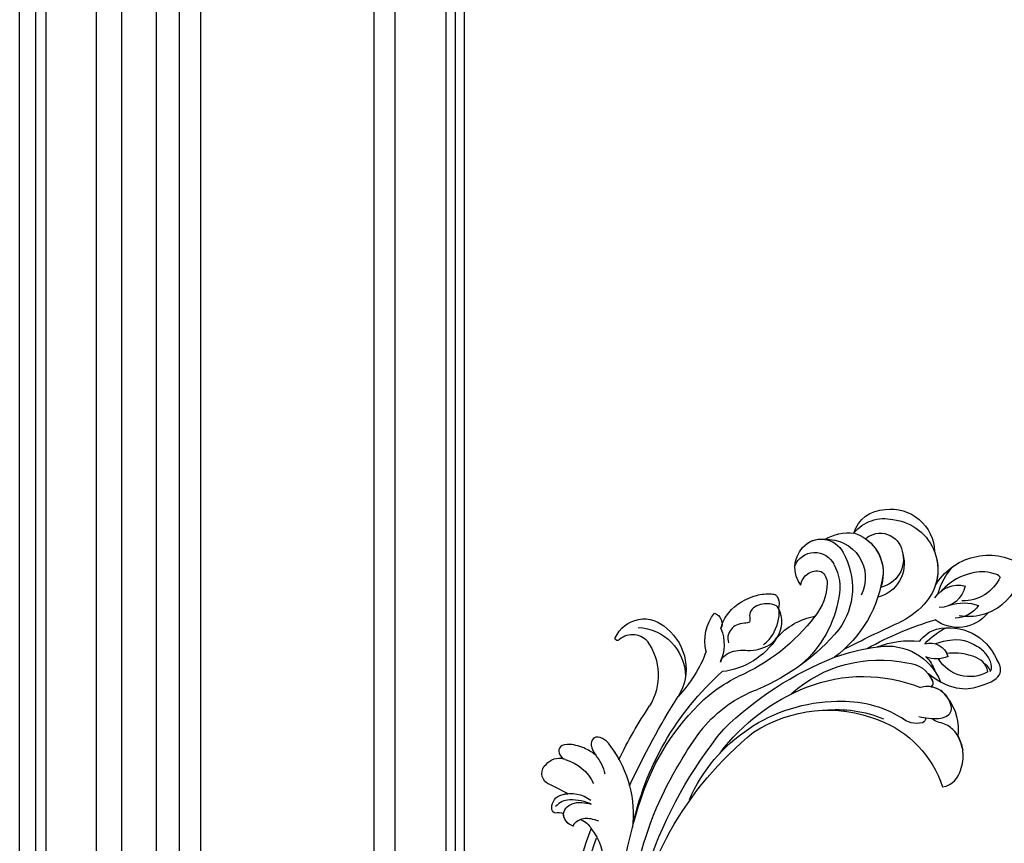
# Model space of a CAD drawing. Units: millimetres. Extents: x 36019 to 38119, y 375 to 1860.
# Drawn here: x 37820 to 37831, y 714 to 724 of the extents above; entities that cross this region are included whole.
import ezdxf

# ---------------------------------------------------------------- set-up
doc = ezdxf.new("R2010")
doc.units = ezdxf.units.MM
doc.layers.add('H-06.木作(細線)', color=8, linetype='Continuous')
doc.layers.add('H-08.木作(細線)', color=8, linetype='Continuous')

# ---------------------------------------------------------------- blocks, each defined once
blk = doc.blocks.new('SE-21128L-d')
at = {"layer": 'H-08.木作(細線)'}
for centre, radius, start, end in [((12.78, -4.2), 44.04, 155.3886, 202.5209), ((37.57, -2.96), 63.26, 168.4788, 202.8539), ((15.95, -2.32), 48.87, 167.9467, 204.3102), ((24.5, 4.92), 49.4, 190.6098, 234.0539), ((25.25, -3.22), 49.32, 181.1127, 214.5106), ((-35, -17.78), 7.93, 323.9868, 6.5215), ((38.2, 6.93), 63.48, 202.049, 222.2705), ((-31.03, -21.36), 2.67, 291.4934, 336.308), ((-38.54, -25.09), 16.12, 326.9464, 10.0056), ((17.4, -11.75), 41.43, 194.7402, 231.214), ((-30.58, -24.75), 1.87, 108.9272, 183.2181), ((-29.77, -22.3), 1.57, 205.4959, 259.5447), ((-33.48, -25.61), 0.623, 110.0615, 193.1909), ((-33.43, -22.29), 2.75, 264.5581, 290.9439), ((-32.22, -25.72), 1.87, 181.2174, 259.582), ((-31.49, -22.92), 4.75, 257.0672, 309.8909), ((6.84, -15.37), 23.55, 206.4969, 272.1637), ((7.43, -21.86), 15.31, 293.4596, 345.1774), ((-49.04, -1.06), 31.76, 297.0464, 303.0808), ((-31.49, -22.92), 4.75, 257.0672, 267.42), ((79.03, 25.69), 115.23, 207.9658, 215.2491), ((9.99, -14.59), 33.32, 202.8494, 231.9048), ((-33.59, -30.69), 1.68, 126.8031, 234.1035), ((-33.71, -26.67), 6.21, 287.7208, 338.6274), ((-32.85, -28.98), 6.77, 323.8778, 349.3879), ((15.15, -12.35), 35.86, 211.6331, 221.2835), ((18.39, -29.96), 7.12, 335.1843, 351.6322), ((-32.8, -30.45), 2.39, 221.9393, 288.7031), ((-31.58, -33.23), 0.686, 109.9576, 131.6026), ((-38.54, -25.09), 16.12, 326.9464, 333.8162), ((32.03, -1.22), 64.09, 208.9183, 216.8589), ((12.62, -13.74), 28.9, 220.0831, 251.4946), ((17.49, -34.28), 7.48, 326.2061, 10.2616), ((5.31, -18.1), 19.61, 239.9816, 294.7786), ((19.2, -38.43), 3.33, 78.8473, 135.1352), ((19.73, -35.74), 0.588, 350.3315, 78.7475), ((2.09, -23.19), 18.91, 222.7144, 252.4279), ((23.4, 1.11), 48.94, 228.8977, 251.2833), ((6.78, -20.66), 17.07, 266.6321, 296.0005), ((7.63, -22.48), 16.42, 270.3192, 304.1202), ((-26.23, -44.45), 8.46, 327.3589, 34.4901), ((20.68, -36.96), 3.37, 281.1606, 333.8451), ((-21.16, -45.1), 7.44, 311.723, 35.1308), ((-28.28, -54.71), 19.17, 23.5125, 46.4637), ((2.95, -21.69), 23.42, 234.7418, 246.7229), ((13.14, -25.51), 19.02, 231.3497, 285.0332), ((10.51, -20.09), 22.2, 251.441, 294.8102), ((14.98, -38.24), 8.22, 264.0305, 340.9755), ((17.64, -39.71), 4.19, 275.8688, 341.2004), ((18.79, -40.29), 2.93, 319.8218, 348.0194), ((21.05, -40.81), 0.614, 336.2621, 62.9315), ((21.05, -40.81), 0.614, 352.1137, 62.9315), ((-14.19, -70.55), 31.19, 43.2349, 70.1762), ((18, -41.64), 4.1, 313.5122, 347.7511), ((27.28, -46.6), 5.19, 62.8074, 152.7477), ((-21.01, -43.91), 7.16, 275.6065, 2.0556), ((-16.18, -69.51), 28.1, 40.4498, 69.4266), ((23.95, -41.11), 7.52, 259.5251, 339.9413), ((-9.2, -54.84), 10.82, 35.7385, 86.534), ((-7.23, -57.37), 16.41, 12.4886, 51.7554), ((-2.03, -59.95), 17.63, 9.9015, 56.5313), ((15.77, -19.18), 27.28, 252.7837, 266.538), ((22.56, -48.28), 4.06, 68.7058, 115.2616), ((21.42, -43.88), 2.68, 256.9426, 346.7891), ((-14.18, -48.23), 6.11, 340.8701, 27.2423), ((75.6, 99.97), 160.67, 245.5685, 248.6911), ((35.15, 0.85), 52.29, 244.3077, 255.9412), ((18.06, -33.71), 13.35, 252.0157, 278.6968), ((27.99, -39.27), 10.18, 225.2194, 246.8935), ((-4.35, -48.27), 6.46, 169.2797, 221.1258), ((23.65, -44.07), 4.56, 218.423, 256.5059), ((-23.36, -49.63), 0.328, 75.8515, 194.8219), ((-21.33, -47.17), 2.9, 227.6924, 320.4574), ((6.35, -41.88), 9.47, 223.755, 263.041), ((-3.96, -51.01), 4.32, 336.9905, 35.0763), ((0.66, -55.64), 10.18, 333.1865, 39.3494), ((25.98, -54.07), 5.49, 41.5138, 130.0752), ((-19.63, -47.7), 4.52, 206.4858, 319.2093), ((-9.86, -51), 1.65, 292.7612, 27.7967), ((13.12, -60.11), 11.17, 45.5909, 68.5095), ((25.51, -54.08), 4.13, 37.0489, 92.2777), ((27.69, -57.65), 7.6, 3.9355, 103.2209), ((-0.71, -56.59), 7.95, 4.559, 41.9876), ((16.01, -57.44), 7.24, 279.1767, 47.1292), ((23.29, -55.45), 3.87, 14.3347, 92.1803), ((26.39, -45.91), 6.17, 253.9039, 293.005), ((26.94, -58.29), 5.92, 28.2199, 94.5572), ((2.05, -55.58), 6.97, 334.7286, 14.6624), ((13.45, -58.45), 5, 347.0423, 79.093), ((25.85, -50.63), 4.04, 215.9954, 287.209), ((32.21, -50.46), 9.67, 198.5809, 226.8814), ((7.23, -56.74), 5.53, 269.882, 29.8781), ((9.31, -57.31), 6.05, 308.6064, 23.1129), ((14.24, -59.01), 4.12, 346.6444, 81.1525), ((30.16, -49.86), 8.89, 213.2653, 305.1379), ((16.01, -57.44), 7.24, 342.0158, 21.9435), ((6.89, -58.23), 4.21, 145.8147, 225.767), ((5.69, -55.48), 2.31, 189.553, 288.5928), ((5.34, -56.13), 1.88, 305.1729, 5.229), ((9.37, -57.35), 5.99, 290.3427, 4.0689), ((5.5, -57.39), 3.08, 204.3584, 337.653), ((6.51, -58.82), 3.53, 223.5441, 336.3316), ((15.08, -59.54), 3.2, 231.3583, 352.5067), ((16.65, -59.86), 6.25, 265.0047, 1.7206), ((6.51, -58.82), 3.53, 223.5441, 281.51), ((10.4, -56.05), 6.99, 242.9119, 278.6636), ((15.9, -61.36), 4.73, 199.7664, 272.4115), ((15.59, -59.24), 5.57, 221.9531, 286.4126)]:
    blk.add_arc(centre, radius, start, end, dxfattribs=at)
for points, knots in [([(-31.18, -22.98), (-31.58, -23.13), (-32.23, -23.64), (-32.65, -24.84), (-31.99, -25.81), (-30.97, -26.31), (-29.75, -26.37), (-28.85, -26.13), (-28.43, -25.96)], [0, 0, 0, 0, 1.366213, 2.987533, 4.378054, 5.447175, 7.26346, 8.934015, 8.934015, 8.934015, 8.934015]), ([(-31.18, -22.98), (-31.58, -23.13), (-32.23, -23.64), (-32.65, -24.84), (-31.99, -25.81), (-30.97, -26.31), (-29.75, -26.37), (-28.85, -26.13), (-28.43, -25.96)], [0, 0, 0, 0, 1.366213, 2.987533, 4.378054, 5.447175, 7.26346, 8.934015, 8.934015, 8.934015, 8.934015]), ([(-27.46, -23.5), (-27.65, -23.58), (-28.7, -23.95), (-29.75, -24.07), (-31, -23.52), (-31.18, -22.98)], [2.060653, 2.060653, 2.060653, 2.060653, 2.456163, 4.474985, 6.414312, 6.414312, 6.414312, 6.414312]), ([(-28.43, -25.96), (-29.08, -26.41), (-31.53, -27.02), (-32.91, -26.54), (-33.54, -25.9)], [0, 0, 0, 0, 3.39445, 6.126754, 6.126754, 6.126754, 6.126754]), ([(22.23, -25.77), (23.78, -25.96), (25.11, -27.72), (25.52, -29.88), (25.44, -30.9), (25.43, -31)], [0, 0, 0, 0, 3.58438, 6.488994, 6.815732, 6.815732, 6.815732, 6.815732]), ([(25.43, -31), (25.21, -32.26), (24.63, -33.62), (23.24, -34.86), (21.56, -35.27), (21.29, -35.67)], [7.314616, 7.314616, 7.314616, 7.314616, 9.914147, 11.95222, 13.967538, 13.967538, 13.967538, 13.967538]), ([(-27.38, -32.97), (-27.76, -33.35), (-28.75, -34.09), (-30.89, -34.86), (-32.5, -34.72), (-32.78, -33.69), (-32.38, -33.04), (-32.14, -32.79), (-32.04, -32.71)], [12.359722, 12.359722, 12.359722, 12.359722, 14.381611, 16.750055, 18.54022, 19.905936, 20.780325, 21.288515, 21.288515, 21.288515, 21.288515]), ([(-25.02, -33.89), (-25.32, -34.49), (-25.83, -35.15), (-27.17, -35.83), (-27.95, -35.11), (-27.96, -34.24), (-27.84, -33.83), (-27.38, -32.97)], [14.77232, 14.77232, 14.77232, 14.77232, 16.750055, 18.54022, 19.905936, 20.780325, 21.648608, 21.648608, 21.648608, 21.648608]), ([(19.38, -36.09), (19.87, -35.94), (20.72, -35.72), (22.46, -35.54), (24.49, -36.24), (23.82, -38.66), (22.25, -40.26), (20.46, -40.42), (19.83, -40.24)], [0, 0, 0, 0, 1.40565, 2.737475, 4.796392, 6.990312, 9.501873, 11.513346, 11.513346, 11.513346, 11.513346]), ([(21.03, -42.18), (24.53, -39.23), (29.19, -39.93), (31.88, -41.38), (31.42, -43.01), (31.02, -43.69)], [3.96508, 3.96508, 3.96508, 3.96508, 6.933261, 10.018436, 12.479004, 12.479004, 12.479004, 12.479004]), ([(30, -41.99), (30.34, -42.43), (30.14, -43.59), (29.31, -44.99), (27.85, -46.06), (25.58, -47.28), (22.31, -46.41)], [0, 0, 0, 0, 1.579199, 3.433519, 5.602486, 8.558933, 8.558933, 8.558933, 8.558933]), ([(29.65, -41.98), (29.64, -42.27), (29.19, -43.61), (27.1, -44.71), (25.1, -44.97), (23.89, -44.92)], [0, 0, 0, 0, 0.989292, 4.557485, 8.073355, 8.073355, 8.073355, 8.073355]), ([(-8.74, -45.43), (-8.66, -45.66), (-8.21, -46.48), (-6.34, -47.14), (-4.17, -46.74), (-2.04, -47.09), (-0.79, -48.03), (-0.42, -48.52)], [0, 0, 0, 0, 0.717464, 3.113372, 4.621134, 7.980319, 9.348619, 9.348619, 9.348619, 9.348619]), ([(-2.42, -47.56), (-1.8, -48.02), (-0.58, -49.1), (0.52, -52.64), (-0.74, -53.41), (-2.82, -53.62), (-4.48, -52.41), (-3.98, -50.82), (-5.71, -50.86), (-6.79, -50.43), (-7.53, -49.22), (-7.48, -48.53), (-7.44, -48.15)], [0, 0, 0, 0, 3.57539, 7.919977, 9.81026, 12.428103, 14.998323, 16.170485, 17.07721, 19.984793, 21.449257, 22.571723, 22.571723, 22.571723, 22.571723]), ([(-8.4, -50.23), (-8.19, -51.07), (-6.87, -53.29), (-3.8, -54.75), (-1.42, -54.96), (-0.2, -54.72), (0.17, -53.88), (0.18, -53.11), (0.03, -52.68)], [0, 0, 0, 0, 3.187505, 9.331637, 12.189151, 13.052074, 13.748347, 15.511278, 15.511278, 15.511278, 15.511278]), ([(32.15, -55.49), (31.95, -55.79), (30.25, -56.49), (27.7, -56.46), (25.09, -55.42), (23.61, -54)], [0, 0, 0, 0, 0.850695, 4.28384, 9.328482, 9.328482, 9.328482, 9.328482])]:
    blk.add_open_spline(points, degree=3, knots=knots, dxfattribs=at)
blk.add_open_spline([(29.11, -43.28), (29.44, -43.08), (29.86, -42.54), (30, -41.99)], degree=3, dxfattribs=at)
blk = doc.blocks.new('AA-0005-03')
at = {"layer": 'H-08.木作(細線)'}
for points in [[(40123.02, -18167.93), (39780.88, -18167.93), (39780.88, -15795.79), (40123.02, -15795.79)], [(40120.7, -18165.61), (39783.2, -18165.61), (39783.2, -15798.11), (40120.7, -15798.11)], [(40119.22, -18164.13), (39784.68, -18164.13), (39784.68, -15799.59), (40119.22, -15799.59)], [(40108.32, -18153.23), (39795.58, -18153.23), (39795.58, -15810.49), (40108.32, -15810.49)], [(40103.31, -18148.22), (39800.59, -18148.22), (39800.59, -15815.5), (40103.31, -15815.5)], [(40100.02, -18144.93), (39803.88, -18144.93), (39803.88, -15818.79), (40100.02, -15818.79)]]:
    blk.add_lwpolyline(points, close=True, dxfattribs=at)
at = {"layer": 'H-08.木作(細線)', "color": 6}
for points in [[(40111.95, -18156.86), (39791.95, -18156.86), (39791.95, -15806.86), (40111.95, -15806.86)], [(40096.95, -18141.86), (39806.95, -18141.86), (39806.95, -15821.86), (40096.95, -15821.86)]]:
    blk.add_lwpolyline(points, close=True, dxfattribs=at)
at = {"layer": 'H-08.木作(細線)'}
for points in [[(40071.95, -18056.86, 0.414214), (40011.95, -18116.86), (39891.95, -18116.86, 0.414214), (39831.95, -18056.86), (39831.95, -17068.48, 0.511453), (40071.95, -17068.48)], [(40068.95, -18053.93, 0.386576), (40009.02, -18113.86), (39894.88, -18113.86, 0.386576), (39834.95, -18053.93), (39834.95, -17077.32, 0.474728), (40068.95, -17077.32)], [(40061.58, -18047.26, 0.329993), (40002.35, -18106.49), (39901.55, -18106.49, 0.329993), (39842.32, -18047.26), (39842.32, -17096.15, 0.402066), (40061.58, -17096.15)], [(40060.27, -18046.14, 0.321274), (40001.23, -18105.18), (39902.67, -18105.18, 0.321274), (39843.63, -18046.14), (39843.63, -17099.18, 0.39104), (40060.27, -17099.18)], [(40058.95, -18045.03, 0.312825), (40000.12, -18103.86), (39903.79, -18103.86, 0.312825), (39844.95, -18045.03), (39844.95, -17102.16, 0.380377), (40058.95, -17102.16)]]:
    blk.add_lwpolyline(points, format="xyb", close=True, dxfattribs=at)
at = {"xscale": -1, "rotation": 183.046507637841}
blk.add_blockref('SE-21128L-d', (39892.93, -17990.48), dxfattribs=at)

msp = doc.modelspace()

# ---------------------------------------------------------------- block references
at = {"layer": 'H-06.木作(細線)', "xscale": 0.08235410089301115, "yscale": 0.08235410089301115, "zscale": 0.08235410089301115}
msp.add_blockref('AA-0005-03', (34543.544, 2193.797), dxfattribs=at)

doc.saveas('drawing.dxf')
